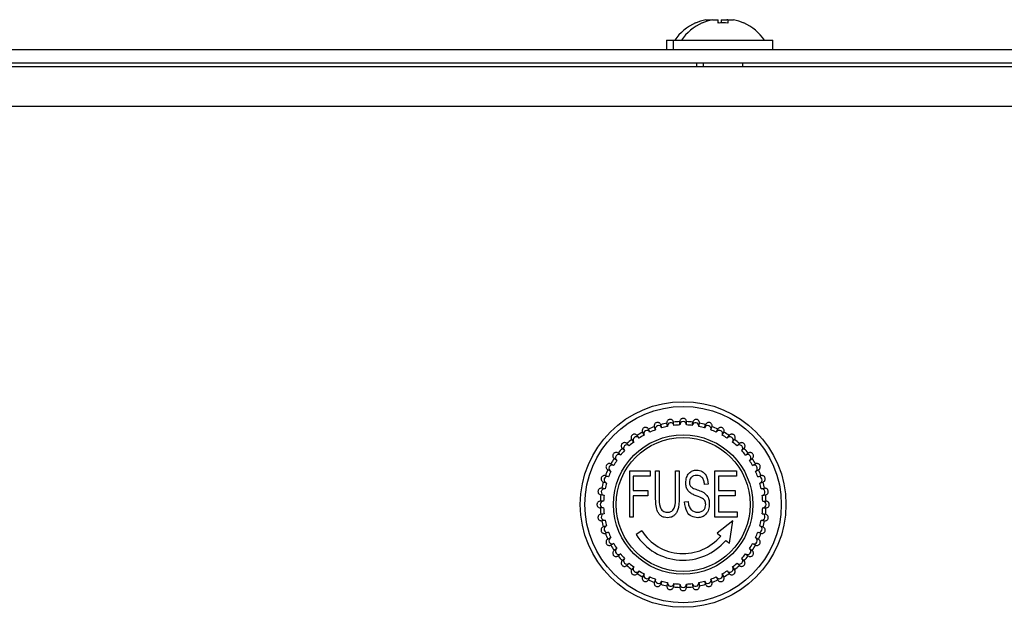
# Model space of a CAD drawing. Units: millimetres. Extents: x -144 to 941, y -122 to 715.
# Drawn here: x 97 to 172, y 596 to 640 of the extents above; entities that cross this region are included whole.
import ezdxf

# ---------------------------------------------------------------- set-up
doc = ezdxf.new("R2010")
doc.units = ezdxf.units.MM

msp = doc.modelspace()

# ---------------------------------------------------------------- linework, layer by layer
at = {"color": 7, "linetype": 'Continuous', "lineweight": 25}
for p, q in [((148.395, 639.801), (148.404, 639.824)), ((148.895, 639.801), (148.904, 639.824)), ((149.188, 640.064), (149.606, 640.064)), ((149.606, 640.045), (149.606, 640.064)), ((149.688, 640.064), (150.106, 640.064)), ((150.106, 639.801), (150.106, 640.064)), ((150.346, 640.064), (150.346, 639.801)), ((150.346, 640.064), (150.764, 640.064)), ((150.846, 640.045), (150.764, 640.064)), ((150.846, 640.064), (150.846, 639.801)), ((150.846, 640.064), (151.264, 640.064)), ((152.048, 639.824), (152.057, 639.801)), ((146.226, 638.515), (146.226, 637.815)), ((146.226, 638.515), (146.726, 638.515)), ((146.726, 638.515), (146.726, 637.815)), ((146.726, 638.515), (150.476, 638.515)), ((150.476, 638.515), (154.226, 638.515)), ((154.226, 637.815), (154.226, 638.515)), ((-115.024, 637.815), (309.976, 637.815)), ((-115.024, 636.815), (309.976, 636.815)), ((148.476, 636.815), (148.476, 636.515)), ((148.976, 636.815), (148.976, 636.515)), ((151.976, 636.515), (151.976, 636.815)), ((308.976, 636.515), (-114.024, 636.515)), ((308.976, 633.515), (-114.024, 633.515)), ((145.386, 609.139), (145.308, 609.377)), ((145.861, 609.293), (145.784, 609.531)), ((146.291, 609.397), (146.252, 609.644)), ((146.785, 609.475), (146.746, 609.722)), ((147.226, 609.51), (147.226, 609.76)), ((147.726, 609.51), (147.726, 609.76)), ((148.167, 609.475), (148.206, 609.722)), ((148.661, 609.397), (148.7, 609.644)), ((149.091, 609.293), (149.168, 609.531)), ((149.566, 609.139), (149.643, 609.377)), ((144.154, 608.512), (144.007, 608.714)), ((144.532, 608.743), (144.418, 608.966)), ((144.977, 608.97), (144.863, 609.193)), ((149.975, 608.97), (150.088, 609.193)), ((150.42, 608.743), (150.534, 608.966)), ((150.797, 608.512), (150.944, 608.714)), ((143.06, 607.577), (142.883, 607.754)), ((143.414, 607.931), (143.237, 608.107)), ((143.75, 608.218), (143.603, 608.42)), ((151.202, 608.218), (151.349, 608.42)), ((151.538, 607.931), (151.715, 608.107)), ((151.892, 607.577), (152.069, 607.754)), ((142.773, 607.241), (142.57, 607.388)), ((152.179, 607.241), (152.381, 607.388)), ((142.248, 606.459), (142.025, 606.573)), ((142.479, 606.836), (142.277, 606.983)), ((152.473, 606.836), (152.675, 606.983)), ((152.704, 606.459), (152.927, 606.573)), ((141.852, 605.605), (141.614, 605.682)), ((142.021, 606.014), (141.798, 606.127)), ((143.449, 602.566), (143.449, 606.066)), ((143.449, 606.066), (144.995, 606.066)), ((143.722, 605.657), (143.722, 604.566)), ((144.995, 605.657), (143.722, 605.657)), ((144.995, 606.066), (144.995, 605.657)), ((145.404, 606.066), (145.677, 606.066)), ((145.404, 604.05), (145.404, 606.066)), ((145.677, 606.066), (145.677, 604.052)), ((146.904, 606.066), (147.177, 606.066)), ((146.904, 604.052), (146.904, 606.066)), ((147.177, 606.066), (147.177, 604.05)), ((149.859, 606.066), (151.495, 606.066)), ((149.859, 602.566), (149.859, 606.066)), ((150.131, 605.657), (150.131, 604.566)), ((151.495, 605.657), (150.131, 605.657)), ((151.495, 606.066), (151.495, 605.657)), ((152.931, 606.014), (153.154, 606.127)), ((153.1, 605.605), (153.338, 605.682)), ((141.697, 605.129), (141.459, 605.207)), ((149.359, 605.057), (149.086, 605.021)), ((153.254, 605.129), (153.492, 605.207)), ((141.516, 604.206), (141.269, 604.245)), ((141.594, 604.699), (141.347, 604.739)), ((143.722, 604.566), (144.813, 604.566)), ((143.722, 604.157), (143.722, 602.566)), ((144.813, 604.157), (143.722, 604.157)), ((144.813, 604.566), (144.813, 604.157)), ((150.131, 604.566), (151.404, 604.566)), ((150.131, 604.157), (150.131, 602.975)), ((151.404, 604.157), (150.131, 604.157)), ((151.404, 604.566), (151.404, 604.157)), ((153.358, 604.699), (153.605, 604.739)), ((153.436, 604.206), (153.683, 604.245)), ((141.481, 603.765), (141.231, 603.765)), ((147.586, 603.71), (147.859, 603.748)), ((153.471, 603.765), (153.721, 603.765)), ((141.481, 603.265), (141.231, 603.265)), ((141.516, 602.824), (141.269, 602.785)), ((143.722, 602.566), (143.449, 602.566)), ((151.54, 602.566), (149.859, 602.566)), ((150.131, 602.975), (151.54, 602.975)), ((151.54, 602.975), (151.54, 602.566)), ((153.436, 602.824), (153.683, 602.785)), ((153.471, 603.265), (153.721, 603.265)), ((141.594, 602.33), (141.347, 602.291)), ((141.697, 601.9), (141.459, 601.823)), ((151.232, 602.294), (150.041, 601.36)), ((150.959, 600.588), (151.232, 602.294)), ((153.254, 601.9), (153.492, 601.823)), ((153.358, 602.33), (153.605, 602.291)), ((141.852, 601.425), (141.614, 601.347)), ((144.354, 601.528), (143.932, 601.26)), ((150.041, 601.36), (150.309, 601.135)), ((153.1, 601.425), (153.338, 601.347)), ((142.021, 601.016), (141.798, 600.902)), ((142.248, 600.57), (142.025, 600.457)), ((150.691, 600.813), (150.959, 600.588)), ((152.704, 600.57), (152.927, 600.457)), ((152.931, 601.016), (153.154, 600.902)), ((142.479, 600.193), (142.277, 600.046)), ((142.773, 599.789), (142.57, 599.642)), ((152.179, 599.789), (152.381, 599.642)), ((152.473, 600.193), (152.675, 600.046)), ((143.06, 599.453), (142.883, 599.276)), ((143.414, 599.099), (143.237, 598.922)), ((151.538, 599.099), (151.715, 598.922)), ((151.892, 599.453), (152.069, 599.276)), ((143.75, 598.812), (143.603, 598.609)), ((144.154, 598.518), (144.007, 598.316)), ((144.532, 598.287), (144.418, 598.064)), ((150.42, 598.287), (150.534, 598.064)), ((150.797, 598.518), (150.944, 598.316)), ((151.202, 598.812), (151.349, 598.609)), ((144.977, 598.06), (144.863, 597.837)), ((145.386, 597.891), (145.308, 597.653)), ((145.861, 597.736), (145.784, 597.498)), ((146.291, 597.633), (146.252, 597.386)), ((146.785, 597.555), (146.746, 597.308)), ((147.226, 597.52), (147.226, 597.27)), ((147.726, 597.52), (147.726, 597.27)), ((148.167, 597.555), (148.206, 597.308)), ((148.661, 597.633), (148.7, 597.386)), ((149.091, 597.736), (149.168, 597.498)), ((149.566, 597.891), (149.643, 597.653)), ((149.975, 598.06), (150.088, 597.837))]:
    msp.add_line(p, q, dxfattribs=at)
at = {"color": 7, "linetype": 'Continuous', "lineweight": 25, "flags": 128}
msp.add_lwpolyline([(150.226, 639.813), (150.161, 639.818), (150.106, 639.821)], dxfattribs=at)
at = {"color": 7, "linetype": 'Continuous', "lineweight": 25}
for radius in [7.75, 7.4, 5.25, 5.05]:
    msp.add_circle((147.476, 603.515), radius, dxfattribs=at)
for centre, radius, start, end in [((149.976, 636.365), 3.8, 114.43889, 145.54287), ((150.476, 636.365), 3.8, 114.43889, 145.54287), ((149.976, 636.365), 3.782, 102.02708, 114.70527), ((150.476, 636.365), 3.782, 102.02708, 114.70527), ((150.476, 636.931), 2.894, 82.65391, 97.34609), ((150.476, 636.365), 3.782, 65.29473, 77.97292), ((150.476, 636.365), 3.8, 34.45713, 65.56111), ((147.476, 603.515), 6.25, 110.29244, 114.70756), ((145.623, 609.216), 0.25, 18, 198), ((147.476, 603.515), 6.25, 101.29244, 105.70756), ((147.476, 603.515), 6, 101.38802, 105.61198), ((146.538, 609.436), 0.25, 9, 189), ((147.476, 603.515), 6.25, 92.29244, 96.70756), ((147.476, 603.515), 6, 92.38802, 96.61198), ((147.476, 609.51), 0.25, 0, 180), ((147.476, 603.515), 6.25, 83.29244, 87.70756), ((147.476, 603.515), 6, 83.38802, 87.61198), ((148.414, 609.436), 0.25, 351, 171), ((147.476, 603.515), 6, 74.38802, 78.61198), ((147.476, 603.515), 6.25, 74.29244, 78.70756), ((149.328, 609.216), 0.25, 342, 162), ((147.476, 603.515), 6.25, 65.29244, 69.70756), ((143.952, 608.365), 0.25, 36, 216), ((147.476, 603.515), 6.25, 119.29244, 123.70756), ((147.476, 603.515), 6, 119.38802, 123.61198), ((144.754, 608.856), 0.25, 27, 207), ((147.476, 603.515), 6, 110.38802, 114.61198), ((147.476, 603.515), 6, 65.38802, 69.61198), ((150.197, 608.856), 0.25, 333, 153), ((147.476, 603.515), 6, 56.38802, 60.61198), ((147.476, 603.515), 6.25, 56.29244, 60.70756), ((151, 608.365), 0.25, 324, 144), ((147.476, 603.515), 6.25, 137.29244, 141.70756), ((143.237, 607.754), 0.25, 45, 225), ((147.476, 603.515), 6.25, 128.29244, 132.70756), ((147.476, 603.515), 6, 128.38802, 132.61198), ((147.476, 603.515), 6, 47.38802, 51.61198), ((147.476, 603.515), 6.25, 47.29244, 51.70756), ((151.715, 607.754), 0.25, 315, 135), ((147.476, 603.515), 6.25, 38.29244, 42.70756), ((142.626, 607.038), 0.25, 54, 234), ((147.476, 603.515), 6, 137.38802, 141.61198), ((147.476, 603.515), 6, 38.38802, 42.61198), ((152.326, 607.038), 0.25, 306, 126), ((142.134, 606.236), 0.25, 63, 243), ((147.476, 603.515), 6.25, 146.29244, 150.70756), ((147.476, 603.515), 6, 146.38802, 150.61198), ((147.476, 603.515), 6, 29.38802, 33.61198), ((147.476, 603.515), 6.25, 29.29244, 33.70756), ((152.817, 606.236), 0.25, 297, 117), ((141.774, 605.367), 0.25, 72, 252), ((147.476, 603.515), 6.25, 155.29244, 159.70756), ((147.476, 603.515), 6, 155.38802, 159.61198), ((147.476, 603.515), 6, 20.38802, 24.61198), ((153.177, 605.367), 0.25, 288, 108), ((147.476, 603.515), 6.25, 20.29244, 24.70756), ((147.476, 603.515), 6.25, 164.29244, 168.70756), ((147.476, 603.515), 6, 164.38802, 168.61198), ((147.476, 603.515), 6, 11.38802, 15.61198), ((147.476, 603.515), 6.25, 11.29244, 15.70756), ((147.476, 603.515), 6.25, 173.29244, 177.70756), ((141.555, 604.453), 0.25, 81, 261), ((147.476, 603.515), 6, 173.38802, 177.61198), ((153.397, 604.453), 0.25, 279, 99), ((147.476, 603.515), 6, 2.38802, 6.61198), ((147.476, 603.515), 6.25, 2.29244, 6.70756), ((141.481, 603.515), 0.25, 90, 270), ((153.471, 603.515), 0.25, 270, 90), ((147.476, 603.515), 6.25, 182.29244, 186.70756), ((141.555, 602.577), 0.25, 99, 279), ((147.476, 603.515), 6, 182.38802, 186.61198), ((153.397, 602.577), 0.25, 261, 81), ((147.476, 603.515), 6, 353.38802, 357.61198), ((147.476, 603.515), 6.25, 353.29244, 357.70756), ((147.476, 603.515), 6.25, 191.29244, 195.70756), ((141.774, 601.662), 0.25, 108, 288), ((147.476, 603.515), 6, 191.38802, 195.61198), ((153.177, 601.662), 0.25, 252, 72), ((147.476, 603.515), 6, 344.38802, 348.61198), ((147.476, 603.515), 6.25, 344.29244, 348.70756), ((147.476, 603.515), 6.25, 200.29244, 204.70756), ((147.476, 603.515), 6, 200.38802, 204.61198), ((147.476, 603.515), 4.2, 212.47119, 319.96147), ((147.476, 603.515), 3.7, 212.47119, 319.96147), ((147.476, 603.515), 6, 335.38802, 339.61198), ((147.476, 603.515), 6.25, 335.29244, 339.70756), ((142.134, 600.793), 0.25, 117, 297), ((147.476, 603.515), 6.25, 209.29244, 213.70756), ((147.476, 603.515), 6, 209.38802, 213.61198), ((147.476, 603.515), 6, 326.38802, 330.61198), ((147.476, 603.515), 6.25, 326.29244, 330.70756), ((152.817, 600.793), 0.25, 243, 63), ((142.626, 599.991), 0.25, 126, 306), ((147.476, 603.515), 6.25, 218.29244, 222.70756), ((147.476, 603.515), 6, 218.38802, 222.61198), ((147.476, 603.515), 6, 317.38802, 321.61198), ((147.476, 603.515), 6.25, 317.29244, 321.70756), ((152.326, 599.991), 0.25, 234, 54), ((143.237, 599.276), 0.25, 135, 315), ((147.476, 603.515), 6.25, 227.29244, 231.70756), ((147.476, 603.515), 6, 227.38802, 231.61198), ((147.476, 603.515), 6, 308.38802, 312.61198), ((147.476, 603.515), 6.25, 308.29244, 312.70756), ((151.715, 599.276), 0.25, 225, 45), ((143.952, 598.665), 0.25, 144, 324), ((147.476, 603.515), 6.25, 236.29244, 240.70756), ((147.476, 603.515), 6, 236.38802, 240.61198), ((144.754, 598.173), 0.25, 153, 333), ((150.197, 598.173), 0.25, 207, 27), ((147.476, 603.515), 6, 299.38802, 303.61198), ((147.476, 603.515), 6.25, 299.29244, 303.70756), ((151, 598.665), 0.25, 216, 36), ((147.476, 603.515), 6.25, 245.29244, 249.70756), ((147.476, 603.515), 6, 245.38802, 249.61198), ((145.623, 597.813), 0.25, 162, 342), ((147.476, 603.515), 6.25, 254.29244, 258.70756), ((147.476, 603.515), 6, 254.38802, 258.61198), ((146.538, 597.594), 0.25, 171, 351), ((147.476, 603.515), 6, 263.38802, 267.61198), ((147.476, 597.52), 0.25, 180, 0), ((147.476, 603.515), 6, 272.38802, 276.61198), ((148.414, 597.594), 0.25, 189, 9), ((147.476, 603.515), 6, 281.38802, 285.61198), ((147.476, 603.515), 6.25, 281.29244, 285.70756), ((149.328, 597.813), 0.25, 198, 18), ((147.476, 603.515), 6, 290.38802, 294.61198), ((147.476, 603.515), 6.25, 290.29244, 294.70756), ((147.476, 603.515), 6.25, 263.29244, 267.70756), ((147.476, 603.515), 6.25, 272.29244, 276.70756)]:
    msp.add_arc(centre, radius, start, end, dxfattribs=at)
for points, knots in [([(147.726, 609.76), (147.723, 609.788), (147.718, 609.844), (147.675, 609.918), (147.612, 609.975), (147.533, 610.008), (147.448, 610.013), (147.365, 609.989), (147.296, 609.94), (147.246, 609.87), (147.227, 609.806), (147.226, 609.769), (147.226, 609.76)], [0, 0, 0, 0, 0.106629, 0.21334, 0.320425, 0.428405, 0.535623, 0.64186, 0.750802, 0.857748, 0.965914, 1, 1, 1, 1]), ([(144.863, 609.193), (144.848, 609.216), (144.818, 609.264), (144.746, 609.311), (144.664, 609.333), (144.579, 609.326), (144.501, 609.292), (144.438, 609.233), (144.398, 609.158), (144.386, 609.073), (144.398, 609.007), (144.414, 608.974), (144.418, 608.966)], [0, 0, 0, 0, 0.1066286, 0.2133401, 0.3204255, 0.4284052, 0.5356235, 0.6418601, 0.7508022, 0.8577485, 0.9659137, 1, 1, 1, 1]), ([(145.784, 609.531), (145.773, 609.557), (145.75, 609.609), (145.687, 609.666), (145.609, 609.701), (145.523, 609.708), (145.441, 609.686), (145.37, 609.638), (145.319, 609.57), (145.293, 609.488), (145.295, 609.421), (145.306, 609.385), (145.308, 609.377)], [0, 0, 0, 0, 0.106629, 0.21334, 0.320425, 0.428405, 0.535623, 0.64186, 0.750802, 0.857748, 0.965914, 1, 1, 1, 1]), ([(146.746, 609.722), (146.739, 609.749), (146.725, 609.804), (146.671, 609.87), (146.6, 609.917), (146.516, 609.937), (146.431, 609.928), (146.354, 609.892), (146.293, 609.832), (146.255, 609.755), (146.246, 609.689), (146.251, 609.653), (146.252, 609.644)], [0, 0, 0, 0, 0.106629, 0.21334, 0.320425, 0.428405, 0.535623, 0.64186, 0.750802, 0.857748, 0.965914, 1, 1, 1, 1]), ([(148.7, 609.644), (148.701, 609.672), (148.705, 609.728), (148.674, 609.808), (148.621, 609.874), (148.548, 609.919), (148.464, 609.937), (148.38, 609.927), (148.303, 609.889), (148.243, 609.827), (148.214, 609.767), (148.208, 609.731), (148.206, 609.722)], [0, 0, 0, 0, 0.1066286, 0.2133401, 0.3204255, 0.4284052, 0.5356235, 0.6418601, 0.7508022, 0.8577485, 0.9659137, 1, 1, 1, 1]), ([(149.643, 609.377), (149.65, 609.404), (149.662, 609.459), (149.644, 609.543), (149.602, 609.617), (149.537, 609.673), (149.457, 609.704), (149.371, 609.707), (149.29, 609.681), (149.221, 609.63), (149.183, 609.575), (149.171, 609.54), (149.168, 609.531)], [0, 0, 0, 0, 0.106629, 0.21334, 0.320425, 0.428405, 0.535623, 0.64186, 0.750802, 0.857748, 0.965914, 1, 1, 1, 1]), ([(150.534, 608.966), (150.544, 608.992), (150.565, 609.044), (150.56, 609.13), (150.53, 609.209), (150.474, 609.274), (150.401, 609.317), (150.317, 609.334), (150.232, 609.321), (150.156, 609.281), (150.11, 609.233), (150.093, 609.2), (150.088, 609.193)], [0, 0, 0, 0, 0.106629, 0.21334, 0.320425, 0.428405, 0.535623, 0.64186, 0.750802, 0.857748, 0.965914, 1, 1, 1, 1]), ([(144.007, 608.714), (143.989, 608.735), (143.952, 608.777), (143.873, 608.812), (143.789, 608.821), (143.705, 608.801), (143.634, 608.755), (143.581, 608.688), (143.553, 608.607), (143.554, 608.521), (143.577, 608.458), (143.598, 608.427), (143.603, 608.42)], [0, 0, 0, 0, 0.106629, 0.21334, 0.320425, 0.428405, 0.535623, 0.64186, 0.750802, 0.857748, 0.965914, 1, 1, 1, 1]), ([(151.349, 608.42), (151.363, 608.444), (151.392, 608.493), (151.401, 608.578), (151.383, 608.661), (151.339, 608.734), (151.273, 608.788), (151.192, 608.818), (151.106, 608.819), (151.025, 608.791), (150.972, 608.75), (150.95, 608.721), (150.944, 608.714)], [0, 0, 0, 0, 0.106629, 0.21334, 0.320425, 0.428405, 0.535623, 0.64186, 0.750802, 0.857748, 0.965914, 1, 1, 1, 1]), ([(143.237, 608.107), (143.215, 608.125), (143.172, 608.161), (143.089, 608.183), (143.004, 608.179), (142.925, 608.146), (142.861, 608.09), (142.819, 608.015), (142.805, 607.93), (142.82, 607.846), (142.852, 607.787), (142.877, 607.76), (142.883, 607.754)], [0, 0, 0, 0, 0.106629, 0.21334, 0.320425, 0.428405, 0.535623, 0.64186, 0.750802, 0.857748, 0.965914, 1, 1, 1, 1]), ([(152.069, 607.754), (152.086, 607.775), (152.122, 607.819), (152.144, 607.902), (152.14, 607.987), (152.108, 608.066), (152.051, 608.13), (151.976, 608.171), (151.891, 608.185), (151.807, 608.171), (151.748, 608.139), (151.721, 608.114), (151.715, 608.107)], [0, 0, 0, 0, 0.106629, 0.21334, 0.320425, 0.428405, 0.535623, 0.64186, 0.750802, 0.857748, 0.965914, 1, 1, 1, 1]), ([(142.57, 607.388), (142.546, 607.402), (142.498, 607.431), (142.413, 607.44), (142.329, 607.422), (142.256, 607.377), (142.202, 607.311), (142.173, 607.231), (142.172, 607.145), (142.199, 607.064), (142.24, 607.011), (142.27, 606.989), (142.277, 606.983)], [0, 0, 0, 0, 0.106629, 0.21334, 0.320425, 0.428405, 0.535623, 0.64186, 0.750802, 0.857748, 0.965914, 1, 1, 1, 1]), ([(152.675, 606.983), (152.696, 607.002), (152.738, 607.039), (152.773, 607.117), (152.783, 607.202), (152.762, 607.285), (152.716, 607.357), (152.649, 607.41), (152.568, 607.437), (152.482, 607.436), (152.419, 607.414), (152.389, 607.393), (152.381, 607.388)], [0, 0, 0, 0, 0.106629, 0.21334, 0.320425, 0.428405, 0.535623, 0.64186, 0.750802, 0.857748, 0.965914, 1, 1, 1, 1]), ([(142.025, 606.573), (141.999, 606.583), (141.947, 606.604), (141.861, 606.599), (141.781, 606.569), (141.716, 606.513), (141.673, 606.44), (141.657, 606.356), (141.669, 606.271), (141.709, 606.195), (141.758, 606.149), (141.79, 606.131), (141.798, 606.127)], [0, 0, 0, 0, 0.106629, 0.21334, 0.320425, 0.428405, 0.535623, 0.64186, 0.750802, 0.857748, 0.965914, 1, 1, 1, 1]), ([(153.154, 606.127), (153.177, 606.142), (153.225, 606.172), (153.272, 606.244), (153.294, 606.326), (153.287, 606.412), (153.253, 606.49), (153.195, 606.553), (153.119, 606.592), (153.034, 606.605), (152.968, 606.592), (152.935, 606.576), (152.927, 606.573)], [0, 0, 0, 0, 0.106629, 0.21334, 0.320425, 0.428405, 0.535623, 0.64186, 0.750802, 0.857748, 0.965914, 1, 1, 1, 1]), ([(141.614, 605.682), (141.586, 605.688), (141.532, 605.701), (141.448, 605.683), (141.374, 605.641), (141.318, 605.575), (141.287, 605.496), (141.284, 605.41), (141.31, 605.329), (141.361, 605.26), (141.416, 605.222), (141.451, 605.21), (141.459, 605.207)], [0, 0, 0, 0, 0.106629, 0.21334, 0.320425, 0.428405, 0.535623, 0.64186, 0.750802, 0.857748, 0.965914, 1, 1, 1, 1]), ([(147.677, 605.15), (147.686, 605.282), (147.706, 605.547), (147.892, 605.877), (148.176, 606.084), (148.385, 606.102), (148.489, 606.112)], [0, 0, 0, 0, 0.2805848, 0.5602895, 0.7798808, 1, 1, 1, 1]), ([(148.503, 605.702), (148.422, 605.696), (148.262, 605.684), (148.064, 605.559), (147.961, 605.374), (147.953, 605.247), (147.949, 605.184)], [0, 0, 0, 0, 0.2805, 0.559788, 0.779507, 1, 1, 1, 1]), ([(148.489, 606.112), (148.634, 606.094), (148.922, 606.058), (149.295, 605.655), (149.334, 605.284), (149.359, 605.057)], [0, 0, 0, 0, 0.2799015, 0.5597638, 1, 1, 1, 1]), ([(149.086, 605.021), (149.076, 605.115), (149.057, 605.302), (148.937, 605.547), (148.726, 605.687), (148.577, 605.697), (148.503, 605.702)], [0, 0, 0, 0, 0.281064, 0.560372, 0.77968, 1, 1, 1, 1]), ([(153.492, 605.207), (153.518, 605.218), (153.57, 605.24), (153.627, 605.304), (153.662, 605.382), (153.669, 605.467), (153.647, 605.55), (153.599, 605.621), (153.531, 605.672), (153.449, 605.697), (153.382, 605.695), (153.346, 605.685), (153.338, 605.682)], [0, 0, 0, 0, 0.1066286, 0.2133401, 0.3204255, 0.4284052, 0.5356235, 0.6418601, 0.7508022, 0.8577485, 0.9659137, 1, 1, 1, 1]), ([(149.177, 603.516), (149.167, 603.619), (149.152, 603.774), (149.01, 603.924), (148.749, 604.078), (148.408, 604.178), (148.043, 604.353), (147.818, 604.563), (147.693, 604.847), (147.682, 605.049), (147.677, 605.15)], [0, 0, 0, 0, 0.12397, 0.186368, 0.249064, 0.499808, 0.625074, 0.749913, 0.874789, 1, 1, 1, 1]), ([(147.949, 605.184), (147.956, 605.1), (147.969, 604.931), (148.213, 604.737), (148.41, 604.669), (148.53, 604.628)], [0, 0, 0, 0, 0.279346, 0.557472, 1, 1, 1, 1]), ([(141.347, 604.739), (141.319, 604.74), (141.263, 604.744), (141.183, 604.713), (141.116, 604.66), (141.071, 604.587), (141.053, 604.503), (141.064, 604.418), (141.102, 604.342), (141.163, 604.282), (141.223, 604.253), (141.26, 604.246), (141.269, 604.245)], [0, 0, 0, 0, 0.106629, 0.21334, 0.320425, 0.428405, 0.535623, 0.64186, 0.750802, 0.857748, 0.965914, 1, 1, 1, 1]), ([(146.294, 602.521), (146.21, 602.525), (146.042, 602.533), (145.809, 602.644), (145.632, 602.827), (145.41, 603.283), (145.407, 603.709), (145.404, 604.05)], [0, 0, 0, 0, 0.125245, 0.250086, 0.375231, 0.500475, 1, 1, 1, 1]), ([(145.677, 604.052), (145.673, 603.807), (145.668, 603.502), (145.816, 603.172), (145.924, 603.025), (146.09, 602.94), (146.21, 602.933), (146.27, 602.93)], [0, 0, 0, 0, 0.500079, 0.62541, 0.750335, 0.874893, 1, 1, 1, 1]), ([(146.27, 602.93), (146.331, 602.933), (146.454, 602.938), (146.631, 603.009), (146.758, 603.148), (146.913, 603.487), (146.908, 603.801), (146.904, 604.052)], [0, 0, 0, 0, 0.125171, 0.249916, 0.374755, 0.499925, 1, 1, 1, 1]), ([(147.177, 604.05), (147.173, 603.711), (147.168, 603.287), (146.944, 602.836), (146.774, 602.649), (146.544, 602.535), (146.377, 602.525), (146.294, 602.521)], [0, 0, 0, 0, 0.499529, 0.624795, 0.75003, 0.874791, 1, 1, 1, 1]), ([(148.53, 604.628), (148.667, 604.582), (148.939, 604.491), (149.271, 604.244), (149.435, 603.901), (149.445, 603.674), (149.449, 603.56)], [0, 0, 0, 0, 0.281231, 0.559785, 0.779403, 1, 1, 1, 1]), ([(153.683, 604.245), (153.71, 604.252), (153.765, 604.266), (153.831, 604.32), (153.878, 604.391), (153.898, 604.474), (153.89, 604.559), (153.853, 604.637), (153.793, 604.698), (153.717, 604.736), (153.65, 604.744), (153.614, 604.74), (153.605, 604.739)], [0, 0, 0, 0, 0.106629, 0.21334, 0.320425, 0.428405, 0.535623, 0.64186, 0.750802, 0.857748, 0.965914, 1, 1, 1, 1]), ([(141.231, 603.765), (141.203, 603.762), (141.147, 603.757), (141.073, 603.714), (141.015, 603.651), (140.983, 603.572), (140.978, 603.487), (141.001, 603.404), (141.051, 603.334), (141.121, 603.285), (141.185, 603.266), (141.222, 603.265), (141.231, 603.265)], [0, 0, 0, 0, 0.106629, 0.21334, 0.320425, 0.428405, 0.535623, 0.64186, 0.750802, 0.857748, 0.965914, 1, 1, 1, 1]), ([(148.583, 602.521), (148.417, 602.536), (148.086, 602.567), (147.662, 603.03), (147.615, 603.452), (147.586, 603.71)], [0, 0, 0, 0, 0.280446, 0.559543, 1, 1, 1, 1]), ([(147.859, 603.748), (147.869, 603.634), (147.89, 603.407), (148.052, 603.121), (148.306, 602.957), (148.485, 602.939), (148.574, 602.93)], [0, 0, 0, 0, 0.281029, 0.559858, 0.779904, 1, 1, 1, 1]), ([(148.574, 602.93), (148.663, 602.937), (148.841, 602.952), (149.051, 603.102), (149.163, 603.306), (149.172, 603.446), (149.177, 603.516)], [0, 0, 0, 0, 0.2801644, 0.5592958, 0.7792863, 1, 1, 1, 1]), ([(149.449, 603.56), (149.439, 603.418), (149.419, 603.135), (149.216, 602.785), (148.919, 602.554), (148.695, 602.532), (148.583, 602.521)], [0, 0, 0, 0, 0.280546, 0.560355, 0.780059, 1, 1, 1, 1]), ([(153.721, 603.265), (153.749, 603.267), (153.805, 603.273), (153.879, 603.316), (153.936, 603.379), (153.969, 603.458), (153.974, 603.543), (153.95, 603.625), (153.901, 603.695), (153.831, 603.745), (153.767, 603.763), (153.73, 603.764), (153.721, 603.765)], [0, 0, 0, 0, 0.106629, 0.21334, 0.320425, 0.428405, 0.535623, 0.64186, 0.750802, 0.857748, 0.965914, 1, 1, 1, 1]), ([(141.269, 602.785), (141.241, 602.778), (141.187, 602.764), (141.12, 602.71), (141.074, 602.639), (141.054, 602.555), (141.062, 602.47), (141.098, 602.393), (141.158, 602.332), (141.235, 602.293), (141.301, 602.285), (141.338, 602.29), (141.347, 602.291)], [0, 0, 0, 0, 0.106629, 0.21334, 0.320425, 0.428405, 0.535623, 0.64186, 0.750802, 0.857748, 0.965914, 1, 1, 1, 1]), ([(153.605, 602.291), (153.633, 602.289), (153.689, 602.286), (153.769, 602.316), (153.835, 602.37), (153.88, 602.443), (153.898, 602.526), (153.888, 602.611), (153.85, 602.688), (153.788, 602.748), (153.728, 602.776), (153.692, 602.783), (153.683, 602.785)], [0, 0, 0, 0, 0.106629, 0.21334, 0.320425, 0.428405, 0.535623, 0.64186, 0.750802, 0.857748, 0.965914, 1, 1, 1, 1]), ([(141.459, 601.823), (141.433, 601.812), (141.382, 601.789), (141.324, 601.725), (141.29, 601.648), (141.283, 601.562), (141.305, 601.48), (141.352, 601.409), (141.421, 601.358), (141.503, 601.332), (141.57, 601.334), (141.605, 601.345), (141.614, 601.347)], [0, 0, 0, 0, 0.106629, 0.21334, 0.320425, 0.428405, 0.535623, 0.64186, 0.750802, 0.857748, 0.965914, 1, 1, 1, 1]), ([(153.338, 601.347), (153.365, 601.341), (153.42, 601.329), (153.504, 601.347), (153.578, 601.389), (153.634, 601.454), (153.665, 601.534), (153.668, 601.619), (153.642, 601.701), (153.591, 601.77), (153.536, 601.807), (153.501, 601.82), (153.492, 601.823)], [0, 0, 0, 0, 0.106629, 0.21334, 0.320425, 0.428405, 0.535623, 0.64186, 0.750802, 0.857748, 0.965914, 1, 1, 1, 1]), ([(141.798, 600.902), (141.774, 600.887), (141.727, 600.857), (141.68, 600.785), (141.658, 600.703), (141.665, 600.618), (141.699, 600.54), (141.757, 600.477), (141.833, 600.437), (141.918, 600.425), (141.983, 600.437), (142.017, 600.453), (142.025, 600.457)], [0, 0, 0, 0, 0.106629, 0.21334, 0.320425, 0.428405, 0.535623, 0.64186, 0.750802, 0.857748, 0.965914, 1, 1, 1, 1]), ([(152.927, 600.457), (152.953, 600.447), (153.005, 600.426), (153.091, 600.43), (153.17, 600.46), (153.235, 600.516), (153.279, 600.59), (153.295, 600.674), (153.282, 600.759), (153.243, 600.835), (153.194, 600.88), (153.161, 600.898), (153.154, 600.902)], [0, 0, 0, 0, 0.106629, 0.21334, 0.320425, 0.428405, 0.535623, 0.64186, 0.750802, 0.857748, 0.965914, 1, 1, 1, 1]), ([(142.277, 600.046), (142.256, 600.028), (142.213, 599.991), (142.178, 599.912), (142.169, 599.828), (142.189, 599.744), (142.235, 599.672), (142.303, 599.62), (142.384, 599.592), (142.47, 599.593), (142.532, 599.616), (142.563, 599.637), (142.57, 599.642)], [0, 0, 0, 0, 0.106629, 0.21334, 0.320425, 0.428405, 0.535623, 0.64186, 0.750802, 0.857748, 0.965914, 1, 1, 1, 1]), ([(152.381, 599.642), (152.405, 599.628), (152.454, 599.599), (152.539, 599.59), (152.622, 599.607), (152.696, 599.652), (152.75, 599.718), (152.779, 599.799), (152.78, 599.884), (152.752, 599.966), (152.711, 600.018), (152.682, 600.041), (152.675, 600.046)], [0, 0, 0, 0, 0.106629, 0.21334, 0.320425, 0.428405, 0.535623, 0.64186, 0.750802, 0.857748, 0.965914, 1, 1, 1, 1]), ([(142.883, 599.276), (142.865, 599.254), (142.829, 599.211), (142.807, 599.128), (142.811, 599.043), (142.844, 598.964), (142.901, 598.9), (142.976, 598.858), (143.06, 598.844), (143.145, 598.859), (143.203, 598.891), (143.23, 598.916), (143.237, 598.922)], [0, 0, 0, 0, 0.106629, 0.21334, 0.320425, 0.428405, 0.535623, 0.64186, 0.750802, 0.857748, 0.965914, 1, 1, 1, 1]), ([(151.715, 598.922), (151.737, 598.904), (151.78, 598.868), (151.863, 598.846), (151.948, 598.85), (152.027, 598.883), (152.091, 598.94), (152.132, 599.015), (152.146, 599.099), (152.132, 599.184), (152.1, 599.242), (152.075, 599.269), (152.069, 599.276)], [0, 0, 0, 0, 0.1066286, 0.2133401, 0.3204255, 0.4284052, 0.5356235, 0.6418601, 0.7508022, 0.8577485, 0.9659137, 1, 1, 1, 1]), ([(143.603, 598.609), (143.589, 598.585), (143.56, 598.537), (143.551, 598.452), (143.568, 598.368), (143.613, 598.295), (143.679, 598.241), (143.76, 598.212), (143.845, 598.211), (143.927, 598.238), (143.979, 598.279), (144.002, 598.308), (144.007, 598.316)], [0, 0, 0, 0, 0.106629, 0.21334, 0.320425, 0.428405, 0.535623, 0.64186, 0.750802, 0.857748, 0.965914, 1, 1, 1, 1]), ([(150.944, 598.316), (150.963, 598.294), (151, 598.252), (151.078, 598.217), (151.163, 598.208), (151.246, 598.228), (151.318, 598.274), (151.371, 598.342), (151.398, 598.423), (151.397, 598.509), (151.375, 598.571), (151.354, 598.602), (151.349, 598.609)], [0, 0, 0, 0, 0.106629, 0.21334, 0.320425, 0.428405, 0.535623, 0.64186, 0.750802, 0.857748, 0.965914, 1, 1, 1, 1]), ([(144.418, 598.064), (144.408, 598.038), (144.387, 597.986), (144.391, 597.9), (144.422, 597.82), (144.477, 597.755), (144.551, 597.712), (144.635, 597.696), (144.72, 597.708), (144.796, 597.748), (144.841, 597.797), (144.859, 597.829), (144.863, 597.837)], [0, 0, 0, 0, 0.106629, 0.21334, 0.320425, 0.428405, 0.535623, 0.64186, 0.750802, 0.857748, 0.965914, 1, 1, 1, 1]), ([(145.308, 597.653), (145.302, 597.625), (145.29, 597.571), (145.308, 597.486), (145.35, 597.413), (145.415, 597.357), (145.495, 597.326), (145.58, 597.323), (145.662, 597.349), (145.731, 597.4), (145.768, 597.455), (145.781, 597.49), (145.784, 597.498)], [0, 0, 0, 0, 0.106629, 0.21334, 0.320425, 0.428405, 0.535623, 0.64186, 0.750802, 0.857748, 0.965914, 1, 1, 1, 1]), ([(146.252, 597.386), (146.25, 597.358), (146.247, 597.302), (146.277, 597.222), (146.331, 597.155), (146.404, 597.11), (146.487, 597.092), (146.572, 597.103), (146.649, 597.141), (146.709, 597.202), (146.737, 597.262), (146.744, 597.299), (146.746, 597.308)], [0, 0, 0, 0, 0.106629, 0.21334, 0.320425, 0.428405, 0.535623, 0.64186, 0.750802, 0.857748, 0.965914, 1, 1, 1, 1]), ([(148.206, 597.308), (148.213, 597.28), (148.227, 597.226), (148.281, 597.159), (148.352, 597.113), (148.435, 597.093), (148.52, 597.101), (148.598, 597.137), (148.659, 597.197), (148.697, 597.274), (148.705, 597.34), (148.701, 597.377), (148.7, 597.386)], [0, 0, 0, 0, 0.106629, 0.21334, 0.320425, 0.428405, 0.535623, 0.64186, 0.750802, 0.857748, 0.965914, 1, 1, 1, 1]), ([(149.168, 597.498), (149.179, 597.472), (149.201, 597.421), (149.265, 597.363), (149.343, 597.328), (149.428, 597.322), (149.511, 597.343), (149.582, 597.391), (149.633, 597.46), (149.658, 597.542), (149.656, 597.609), (149.646, 597.644), (149.643, 597.653)], [0, 0, 0, 0, 0.1066286, 0.2133401, 0.3204255, 0.4284052, 0.5356235, 0.6418601, 0.7508022, 0.8577485, 0.9659137, 1, 1, 1, 1]), ([(150.088, 597.837), (150.103, 597.813), (150.133, 597.766), (150.205, 597.719), (150.288, 597.697), (150.373, 597.703), (150.451, 597.738), (150.514, 597.796), (150.553, 597.872), (150.566, 597.957), (150.553, 598.022), (150.538, 598.056), (150.534, 598.064)], [0, 0, 0, 0, 0.1066286, 0.2133401, 0.3204255, 0.4284052, 0.5356235, 0.6418601, 0.7508022, 0.8577485, 0.9659137, 1, 1, 1, 1]), ([(147.226, 597.27), (147.228, 597.242), (147.234, 597.186), (147.277, 597.112), (147.34, 597.054), (147.419, 597.022), (147.504, 597.017), (147.586, 597.04), (147.656, 597.09), (147.706, 597.16), (147.724, 597.224), (147.726, 597.261), (147.726, 597.27)], [0, 0, 0, 0, 0.106629, 0.21334, 0.320425, 0.428405, 0.535623, 0.64186, 0.750802, 0.857748, 0.965914, 1, 1, 1, 1])]:
    msp.add_open_spline(points, degree=3, knots=knots, dxfattribs=at)

doc.saveas('drawing.dxf')
